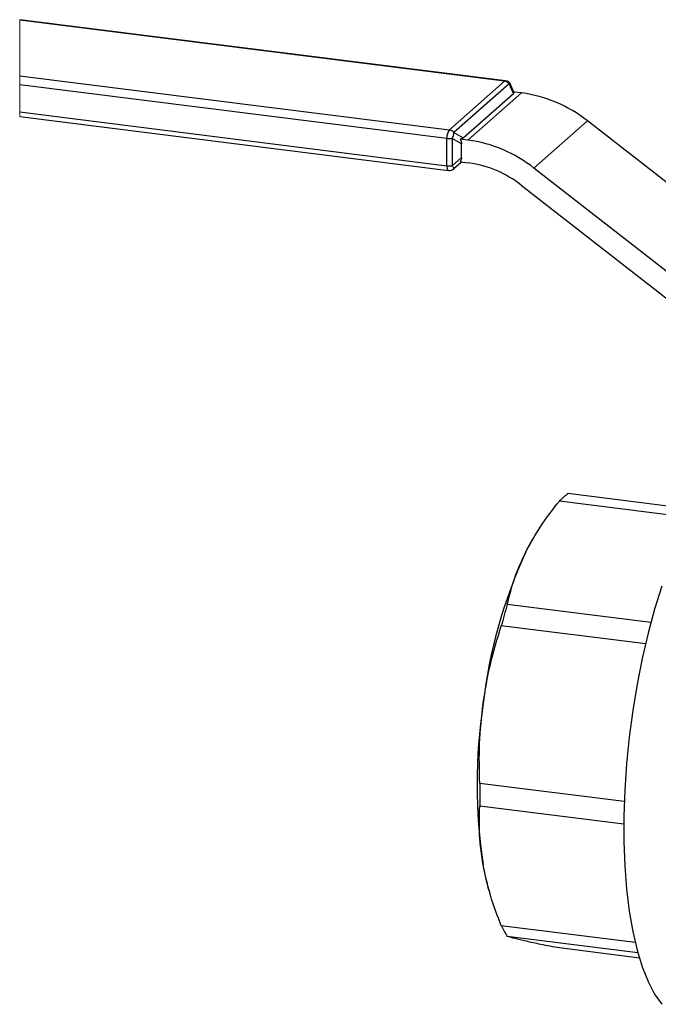
# Model space of a CAD drawing. Units: millimetres. Extents: x 4 to 416, y 4 to 293.
# Drawn here: x 227 to 240, y 138 to 159 of the extents above; entities that cross this region are included whole.
import ezdxf

# ---------------------------------------------------------------- set-up
doc = ezdxf.new("R2010")
doc.units = ezdxf.units.MM

msp = doc.modelspace()

# ---------------------------------------------------------------- linework, layer by layer
at = {"color": 7, "linetype": 'Continuous', "lineweight": 25}
for p, q in [((236.613, 157.352), (226.527, 158.623)), ((236.595, 157.345), (226.527, 158.614)), ((226.527, 157.458), (235.448, 156.334)), ((235.398, 156.155), (226.527, 157.272)), ((235.448, 156.334), (236.595, 157.345)), ((236.689, 157.294), (235.543, 156.283)), ((236.777, 157.087), (236.689, 157.294)), ((236.788, 157.121), (236.726, 157.266)), ((235.737, 156.17), (236.777, 157.087)), ((235.835, 156.121), (236.946, 157.101)), ((236.946, 157.101), (236.787, 157.121)), ((226.527, 156.707), (235.398, 155.589)), ((226.527, 156.614), (235.43, 155.492)), ((237.205, 155.54), (238.317, 156.52)), ((243.069, 152.816), (238.317, 156.52)), ((235.543, 156.283), (235.737, 156.17)), ((235.398, 155.589), (235.398, 156.155)), ((235.702, 156.043), (235.507, 156.156)), ((235.507, 156.156), (235.507, 155.59)), ((235.835, 156.121), (235.676, 156.141)), ((235.702, 155.762), (235.702, 156.043)), ((235.507, 155.59), (235.702, 155.762)), ((235.702, 155.667), (235.543, 155.527)), ((235.676, 155.67), (235.849, 155.648)), ((241.958, 151.836), (237.205, 155.54)), ((236.939, 155.186), (241.692, 151.482)), ((240.567, 148.444), (237.908, 148.779)), ((240.471, 148.278), (237.732, 148.623)), ((237.195, 147.859), (237.184, 147.84)), ((239.633, 146.102), (236.652, 146.477)), ((239.521, 145.658), (236.527, 146.036)), ((239.08, 142.382), (236.08, 142.76)), ((239.07, 141.914), (236.08, 142.291)), ((236.267, 140.556), (236.281, 140.507)), ((239.307, 139.454), (236.527, 139.805)), ((239.363, 139.241), (236.652, 139.582)), ((239.394, 139.132), (237.732, 139.342))]:
    msp.add_line(p, q, dxfattribs=at)
at = {"color": 7, "linetype": 'Continuous', "lineweight": 18}
msp.add_line((226.527, 158.623), (226.527, 156.614), dxfattribs=at)
at = {"color": 7, "linetype": 'Continuous', "lineweight": 25, "flags": 128}
for points in [[(236.613, 157.352), (236.604, 157.351), (236.595, 157.345)], [(235.398, 155.589), (235.399, 155.564), (235.401, 155.541), (235.406, 155.522), (235.412, 155.507), (235.42, 155.497), (235.429, 155.492), (235.43, 155.492)], [(237.037, 147.57), (237.113, 147.713), (237.184, 147.84)], [(239.86, 146.854), (239.711, 146.378), (239.575, 145.878), (239.453, 145.357), (239.347, 144.821), (239.256, 144.275), (239.183, 143.722), (239.128, 143.169), (239.09, 142.62), (239.072, 142.08), (239.072, 141.555), (239.09, 141.048), (239.128, 140.565), (239.183, 140.11), (239.256, 139.687), (239.347, 139.299), (239.453, 138.951), (239.575, 138.645), (239.711, 138.385), (239.86, 138.172)], [(236.267, 140.556), (236.218, 140.74), (236.149, 141.067)]]:
    msp.add_lwpolyline(points, dxfattribs=at)
at = {"color": 7, "linetype": 'Continuous', "lineweight": 25}
for centre, radius, start, end in [((236.574, 157.194), 0.153, 40.8881, 82.0655), ((236.595, 157.211), 0.143, 22.9795, 82.8137), ((236.681, 157.244), 0.0509, 26.3821, 80.2797), ((236.572, 154.312), 2.815, 51.6882, 82.3489), ((235.678, 156.173), 0.281, 144.9307, 183.5967), ((235.427, 156.183), 0.153, 40.9018, 82.0518), ((235.336, 156.273), 0.207, 325.7381, 2.7884), ((235.448, 156.563), 0.411, 262.9577, 278.2387), ((235.46, 153.332), 2.815, 51.6878, 82.3493), ((235.551, 153.428), 2.24, 51.6887, 82.3481), ((235.448, 155.997), 0.411, 262.9637, 278.2327), ((235.448, 155.634), 0.143, 262.8098, 311.4219), ((235.423, 155.501), 0.123, 11.9185, 46.6071), ((238.95, 147.428), 1.707, 131.4727, 135.5478), ((238.747, 147.659), 1.399, 126.8393, 131.4886), ((246.522, 143.196), 10.444, 155.2409, 173.2831), ((247.713, 143.122), 11.559, 163.124, 165.3988), ((247.211, 142.742), 11.188, 171.3888, 188.6112), ((248.458, 142.525), 12.38, 178.9138, 181.0862), ((238.311, 140.658), 1.977, 205.5716, 212.9552)]:
    msp.add_arc(centre, radius, start, end, dxfattribs=at)
for points, knots in [([(236.787, 157.121), (236.788, 157.114), (236.79, 157.101), (236.781, 157.091), (236.777, 157.087)], [0, 0, 0, 0, 0.547649, 1, 1, 1, 1]), ([(235.737, 156.17), (235.728, 156.164), (235.709, 156.152), (235.688, 156.145), (235.676, 156.141)], [0, 0, 0, 0, 0.471665, 1, 1, 1, 1]), ([(235.676, 156.141), (235.684, 156.122), (235.698, 156.091), (235.7, 156.057), (235.702, 156.043)], [0, 0, 0, 0, 0.5980646, 1, 1, 1, 1]), ([(235.702, 155.762), (235.7, 155.745), (235.697, 155.713), (235.683, 155.683), (235.676, 155.67)], [0, 0, 0, 0, 0.5345886, 1, 1, 1, 1]), ([(237.037, 147.57), (237.136, 147.75), (237.339, 148.12), (237.599, 148.453), (237.732, 148.623)], [0, 0, 0, 0, 0.487143, 1, 1, 1, 1]), ([(236.652, 146.477), (236.698, 146.663), (236.791, 147.039), (236.954, 147.391), (237.037, 147.57)], [0, 0, 0, 0, 0.492144, 1, 1, 1, 1]), ([(236.149, 144.417), (236.193, 144.69), (236.283, 145.238), (236.445, 145.769), (236.527, 146.036)], [0, 0, 0, 0, 0.498033, 1, 1, 1, 1]), ([(236.08, 142.76), (236.072, 143.038), (236.058, 143.592), (236.119, 144.142), (236.149, 144.417)], [0, 0, 0, 0, 0.500989, 1, 1, 1, 1]), ([(236.149, 141.067), (236.119, 141.272), (236.058, 141.678), (236.073, 142.088), (236.08, 142.291)], [0, 0, 0, 0, 0.5059908, 1, 1, 1, 1]), ([(236.527, 139.805), (236.446, 140.014), (236.287, 140.425), (236.194, 140.856), (236.149, 141.067)], [0, 0, 0, 0, 0.510707, 1, 1, 1, 1]), ([(237.037, 139.482), (236.96, 139.499), (236.83, 139.528), (236.703, 139.567), (236.652, 139.582)], [0, 0, 0, 0, 0.59481, 1, 1, 1, 1]), ([(237.732, 139.342), (237.604, 139.366), (237.372, 139.41), (237.141, 139.459), (237.037, 139.482)], [0, 0, 0, 0, 0.552573, 1, 1, 1, 1])]:
    msp.add_open_spline(points, degree=3, knots=knots, dxfattribs=at)

doc.saveas('drawing.dxf')
